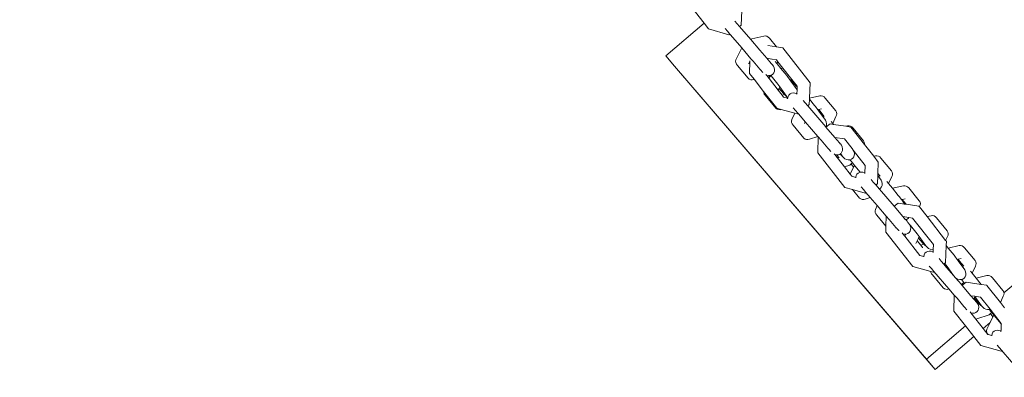
# Model space of a CAD drawing. Units: millimetres. Extents: x -20970 to 18683, y -14674 to 10571.
# Drawn here: x -1967 to -1556, y 2864 to 3013 of the extents above; entities that cross this region are included whole.
import ezdxf

# ---------------------------------------------------------------- set-up
doc = ezdxf.new("R2010")
doc.units = ezdxf.units.MM
doc.layers.get('0').update_dxf_attribs({"lineweight": 5})
doc.layers.add('Зона безопасности', color=7, linetype='Continuous', lineweight=35, true_color=0x00a0e3)
doc.layers.add('Размеры', color=1, linetype='Continuous', lineweight=5)
doc.dimstyles.new('размеры Маф', dxfattribs={"dimtxt": 500, "dimasz": 50, "dimexe": 50, "dimexo": 0.0625, "dimgap": 0.09, "dimtad": 1, "dimdec": 0, "dimzin": 0, "dimdsep": 46, "dimtxsty": 'Standard', "dimblk": 'ARCHTICK', "dimcen": 0.09, "dimdle": 50, "dimclrd": 256, "dimclre": 256, "dimclrt": 256, "dimadec": 0, "dimazin": 0, "dimtfac": 1, "dimtdec": 0, "dimtix": 1, "dimtofl": 0, "dimtmove": 0, "dimatfit": 3, "dimfxl": 1, "dimtolj": 1, "dimtzin": 0, "dimlwd": -1, "dimlwe": -1, "dimarcsym": 1})

# ---------------------------------------------------------------- blocks, each defined once
blk = doc.blocks.new('_ArchTick')
at = {"color": 0, "linetype": 'ByBlock', "const_width": 0.15}
blk.add_lwpolyline([(-0.5, -0.5), (0.5, 0.5)], dxfattribs=at)
blk = doc.blocks.new('*D11')
at = {"layer": 'Defpoints', "color": 0, "transparency": 16777216}
for p in [(-20919.96, 4755.04), (14634.4, 504.7), (14634.4, -14596.19)]:
    blk.add_point(p, dxfattribs=at)
at = {"layer": 'Размеры', "transparency": 16777216}
for p, q in [((-20919.96, 4754.98), (-20919.96, -14646.19)), ((14634.4, 504.64), (14634.4, -14646.19)), ((-20969.96, -14596.19), (14684.4, -14596.19))]:
    blk.add_line(p, q, dxfattribs=at)
at = {"layer": 'Размеры', "transparency": 16777216, "xscale": 50, "yscale": 50, "zscale": 50, "rotation": 180}
blk.add_blockref('_ArchTick', (-20919.96, -14596.19), dxfattribs=at)
at = {"layer": 'Размеры', "transparency": 16777216, "xscale": 50, "yscale": 50, "zscale": 50}
blk.add_blockref('_ArchTick', (14634.4, -14596.19), dxfattribs=at)
at = {"layer": 'Размеры', "transparency": 16777216, "insert": (-3142.78, -14346.1), "char_height": 500, "attachment_point": 5}
blk.add_mtext('\\A1;35554', dxfattribs=at)
blk = doc.blocks.new('*D13')
at = {"layer": 'Defpoints', "color": 0, "transparency": 16777216}
for p in [(-19528.76, 6138.04), (14273.58, 469.69), (14273.58, -13151.11)]:
    blk.add_point(p, dxfattribs=at)
at = {"layer": 'Размеры', "transparency": 16777216}
for p, q in [((-19528.76, 6137.97), (-19528.76, -13201.11)), ((14273.58, 469.63), (14273.58, -13201.11)), ((-19578.76, -13151.11), (14323.58, -13151.11))]:
    blk.add_line(p, q, dxfattribs=at)
at = {"layer": 'Размеры', "transparency": 16777216, "xscale": 50, "yscale": 50, "zscale": 50, "rotation": 180}
blk.add_blockref('_ArchTick', (-19528.76, -13151.11), dxfattribs=at)
at = {"layer": 'Размеры', "transparency": 16777216, "xscale": 50, "yscale": 50, "zscale": 50}
blk.add_blockref('_ArchTick', (14273.58, -13151.11), dxfattribs=at)
at = {"layer": 'Размеры', "transparency": 16777216, "insert": (-2627.59, -12901.02), "char_height": 500, "attachment_point": 5}
blk.add_mtext('\\A1;33802', dxfattribs=at)

msp = doc.modelspace()

# ---------------------------------------------------------------- linework, layer by layer
for p, q in [((-1556.65, 2899.02), (-798.64, 3545.99)), ((-1681.74, 3011.65), (-1691.17, 3023.68)), ((-1665.89, 3019.8), (-1666.27, 3010.75)), ((-1681.74, 3011.65), (-1697.75, 2997.98)), ((-1679.84, 3009.22), (-1681.74, 3011.65)), ((-1668.86, 3012.48), (-1667.95, 3011.4)), ((-1667.95, 3011.4), (-1666.94, 3010.23)), ((-1671.37, 3006.83), (-1679.84, 3009.22)), ((-1672.94, 3009.38), (-1672.02, 3008.27)), ((-1672.02, 3008.27), (-1671.02, 3007.1)), ((-1671.02, 3007.1), (-1671.37, 3006.83)), ((-1670.73, 3006.73), (-1671.02, 3007.1)), ((-1666.27, 3010.75), (-1666.94, 3010.23)), ((-1666.94, 3010.23), (-1662.27, 3004.79)), ((-1666.06, 3001.3), (-1670.73, 3006.73)), ((-1662.27, 3004.79), (-1662.07, 3004.96)), ((-1662.27, 3004.79), (-1658.47, 3000.37)), ((-1661.8, 3005.1), (-1662.07, 3004.96)), ((-1661.8, 3005.1), (-1656.77, 3006.28)), ((-1656.14, 3006.31), (-1656.77, 3006.28)), ((-1655.53, 3006.16), (-1656.14, 3006.31)), ((-1654.97, 3005.82), (-1655.53, 3006.16)), ((-1654.51, 3005.34), (-1654.97, 3005.82)), ((-1654.51, 3005.34), (-1651.52, 3001.74)), ((-1668.43, 2996.38), (-1666.06, 3001.3)), ((-1666.06, 3001.3), (-1662.17, 2996.8)), ((-1655.58, 2997), (-1658.47, 3000.37)), ((-1655.2, 3002.3), (-1651.52, 3001.74)), ((-1651.52, 3001.74), (-1648.99, 3001.35)), ((-1648.99, 3001.35), (-1648.92, 3001.32)), ((-1648.92, 3001.32), (-1637.46, 2986.71)), ((-1694.13, 2993.65), (-1697.75, 2997.98)), ((-1697.75, 2997.98), (-1694.07, 2993.7)), ((-1668.57, 2995.78), (-1668.43, 2996.38)), ((-1668.51, 2995.16), (-1668.57, 2995.78)), ((-1668.27, 2994.56), (-1668.51, 2995.16)), ((-1663.14, 2994.72), (-1662.63, 2995.76)), ((-1663.1, 2994.9), (-1663.14, 2994.72)), ((-1662.75, 2990.65), (-1662.6, 2995.72)), ((-1662.63, 2995.76), (-1662.66, 2995.8)), ((-1662.63, 2995.76), (-1662.6, 2995.84)), ((-1662.6, 2995.72), (-1662.63, 2995.76)), ((-1662.6, 2995.84), (-1662.59, 2995.95)), ((-1662.17, 2996.8), (-1661.29, 2995.78)), ((-1661.29, 2995.78), (-1658.47, 2992.47)), ((-1655.58, 2997), (-1653.7, 2994.81)), ((-1655.58, 2997), (-1653.49, 2996.68)), ((-1653.39, 2994.41), (-1653.7, 2994.81)), ((-1653.49, 2996.68), (-1653.38, 2996.63)), ((-1653.38, 2996.63), (-1651.58, 2996.39)), ((-1651.32, 2994.76), (-1652.03, 2995.6)), ((-1651.6, 2996.41), (-1651.58, 2996.39)), ((-1651.58, 2996.39), (-1650.94, 2995.57)), ((-1650.94, 2995.57), (-1651.32, 2994.76)), ((-1651.29, 2994.73), (-1651.32, 2994.76)), ((-1649.66, 2992.72), (-1651.29, 2994.73)), ((-1650.94, 2995.57), (-1648.85, 2992.91)), ((-1694.07, 2993.7), (-1694.13, 2993.65)), ((-1694.13, 2993.65), (-1585.38, 2867.08)), ((-1694.07, 2993.7), (-1589, 2871.41)), ((-1667.86, 2994.04), (-1668.27, 2994.56)), ((-1663.39, 2988.65), (-1667.86, 2994.04)), ((-1662.73, 2990.57), (-1662.75, 2990.65)), ((-1660.89, 2988.24), (-1662.73, 2990.57)), ((-1658.12, 2992.06), (-1658.47, 2992.47)), ((-1658.12, 2992.06), (-1657.33, 2991.16)), ((-1657.33, 2991.16), (-1657.27, 2991.09)), ((-1653.39, 2994.41), (-1653.32, 2994.35)), ((-1653.32, 2994.35), (-1652.84, 2993.75)), ((-1652.64, 2990.96), (-1653.04, 2990.41)), ((-1652.84, 2993.75), (-1652.52, 2993.06)), ((-1652.42, 2991.62), (-1652.64, 2990.96)), ((-1652.52, 2993.06), (-1652.38, 2992.33)), ((-1652.38, 2992.33), (-1652.42, 2991.62)), ((-1649.66, 2992.72), (-1648.85, 2992.91)), ((-1647.25, 2989.76), (-1649.66, 2992.72)), ((-1648.85, 2992.91), (-1645.13, 2988.16)), ((-1663.39, 2988.65), (-1662.87, 2988.26)), ((-1662.87, 2988.26), (-1662.28, 2988.05)), ((-1662.28, 2988.05), (-1661.65, 2988.02)), ((-1661.65, 2988.02), (-1661.05, 2988.18)), ((-1660.89, 2988.24), (-1661.05, 2988.18)), ((-1656.93, 2983.18), (-1660.89, 2988.24)), ((-1655.63, 2989.85), (-1655.92, 2990.2)), ((-1654.91, 2989.72), (-1655.63, 2989.85)), ((-1654.58, 2988.5), (-1655.63, 2989.85)), ((-1654.78, 2989.73), (-1654.91, 2989.72)), ((-1654.21, 2989.77), (-1654.78, 2989.73)), ((-1654.78, 2989.73), (-1654.29, 2989.1)), ((-1654.58, 2988.5), (-1654.29, 2989.1)), ((-1650.8, 2983.68), (-1654.58, 2988.5)), ((-1654.29, 2989.1), (-1654.13, 2989.32)), ((-1653.93, 2989.87), (-1654.21, 2989.77)), ((-1654.13, 2989.32), (-1653.75, 2989.65)), ((-1653.57, 2990), (-1653.93, 2989.87)), ((-1653.75, 2989.65), (-1653.93, 2989.87)), ((-1650.98, 2986.24), (-1653.75, 2989.65)), ((-1653.04, 2990.41), (-1653.57, 2990)), ((-1647.25, 2989.76), (-1646.91, 2989.34)), ((-1645.93, 2987.97), (-1646.91, 2989.34)), ((-1645.93, 2987.97), (-1645.59, 2988.05)), ((-1645.54, 2987.44), (-1645.93, 2987.97)), ((-1645.59, 2988.05), (-1645.13, 2988.16)), ((-1645.59, 2988.05), (-1645.01, 2987.36)), ((-1645.11, 2987.4), (-1645.54, 2987.44)), ((-1642.94, 2983.84), (-1645.54, 2987.44)), ((-1645.13, 2988.16), (-1642.88, 2985.3)), ((-1645.01, 2987.36), (-1645.11, 2987.4)), ((-1645.01, 2987.36), (-1643.23, 2985.21)), ((-1637.46, 2986.71), (-1637.73, 2980.29)), ((-1656.88, 2982.66), (-1656.93, 2983.18)), ((-1651.41, 2976.13), (-1656.93, 2983.18)), ((-1656.64, 2982.06), (-1656.88, 2982.66)), ((-1650.14, 2985.04), (-1650.98, 2986.24)), ((-1650.8, 2983.68), (-1650.44, 2984.44)), ((-1649.14, 2981.57), (-1650.8, 2983.68)), ((-1650.47, 2984.47), (-1650.44, 2984.44)), ((-1650.44, 2984.44), (-1650.14, 2985.04)), ((-1650.44, 2984.44), (-1648.62, 2982.33)), ((-1647.37, 2981.2), (-1650.14, 2985.04)), ((-1648.62, 2982.33), (-1648.19, 2981.89)), ((-1645.29, 2982.41), (-1645.89, 2982.11)), ((-1644.61, 2982.54), (-1645.29, 2982.41)), ((-1643.89, 2982.47), (-1644.61, 2982.54)), ((-1643.2, 2982.22), (-1643.89, 2982.47)), ((-1642.94, 2983.84), (-1643.02, 2982.1)), ((-1642.9, 2984.86), (-1642.94, 2983.84)), ((-1642.86, 2983.72), (-1642.94, 2983.84)), ((-1642.88, 2985.3), (-1642.9, 2984.86)), ((-1656.23, 2981.54), (-1656.64, 2982.06)), ((-1651.76, 2976.15), (-1656.23, 2981.54)), ((-1648.19, 2981.89), (-1649.14, 2981.57)), ((-1648.55, 2980.81), (-1649.14, 2981.57)), ((-1646.88, 2980.33), (-1648.55, 2980.81)), ((-1648.19, 2981.89), (-1646.89, 2980.58)), ((-1646.89, 2980.58), (-1646.84, 2980.54)), ((-1646.84, 2980.54), (-1646.88, 2980.37)), ((-1646.88, 2980.37), (-1646.88, 2980.33)), ((-1646.88, 2980.33), (-1646.87, 2980.12)), ((-1646.72, 2981.05), (-1646.84, 2980.54)), ((-1646.38, 2981.65), (-1646.72, 2981.05)), ((-1645.89, 2982.11), (-1646.38, 2981.65)), ((-1643.02, 2982.1), (-1643.2, 2982.22)), ((-1642.93, 2982.04), (-1643.02, 2982.1)), ((-1640.45, 2979.41), (-1639.56, 2978.35)), ((-1639.56, 2978.35), (-1638.52, 2977.15)), ((-1637.75, 2979.88), (-1637.84, 2977.66)), ((-1637.73, 2980.29), (-1637.75, 2979.88)), ((-1635.62, 2977.26), (-1637.75, 2979.88)), ((-1637.73, 2980.29), (-1633.51, 2981.28)), ((-1632.88, 2981.31), (-1633.51, 2981.28)), ((-1632.26, 2981.16), (-1632.88, 2981.31)), ((-1631.71, 2980.83), (-1632.26, 2981.16)), ((-1631.25, 2980.34), (-1631.71, 2980.83)), ((-1631.25, 2980.34), (-1626.83, 2975.02)), ((-1651.76, 2976.15), (-1651.24, 2975.76)), ((-1649.62, 2975.63), (-1651.41, 2976.13)), ((-1651.24, 2975.76), (-1650.64, 2975.55)), ((-1650.64, 2975.55), (-1650.02, 2975.52)), ((-1650.02, 2975.52), (-1649.62, 2975.63)), ((-1643.9, 2974.02), (-1649.62, 2975.63)), ((-1644.53, 2976.31), (-1643.63, 2975.22)), ((-1643.63, 2975.22), (-1642.59, 2974.02)), ((-1637.84, 2977.66), (-1638.52, 2977.15)), ((-1638.52, 2977.15), (-1630.93, 2968.32)), ((-1635.62, 2977.26), (-1635.28, 2976.84)), ((-1634.3, 2975.48), (-1635.28, 2976.84)), ((-1634.3, 2975.48), (-1633.96, 2975.56)), ((-1633.91, 2974.94), (-1634.3, 2975.48)), ((-1633.96, 2975.56), (-1632.71, 2975.85)), ((-1633.96, 2975.56), (-1633.38, 2974.86)), ((-1633.48, 2974.9), (-1633.91, 2974.94)), ((-1631.14, 2971.1), (-1633.91, 2974.94)), ((-1633.38, 2974.86), (-1633.48, 2974.9)), ((-1633.38, 2974.86), (-1631.6, 2972.71)), ((-1626.52, 2974.44), (-1626.83, 2975.02)), ((-1626.4, 2973.83), (-1626.52, 2974.44)), ((-1645.3, 2970.78), (-1645.17, 2971.38)), ((-1645.25, 2970.16), (-1645.3, 2970.78)), ((-1645.01, 2969.56), (-1645.25, 2970.16)), ((-1645.17, 2971.38), (-1643.9, 2974.02)), ((-1642.94, 2973.75), (-1643.9, 2974.02)), ((-1642.59, 2974.02), (-1642.94, 2973.75)), ((-1642.26, 2973.6), (-1642.59, 2974.02)), ((-1639.53, 2970.42), (-1642.26, 2973.6)), ((-1639.87, 2969.72), (-1639.53, 2970.42)), ((-1634.32, 2964.35), (-1639.53, 2970.42)), ((-1630.81, 2970.4), (-1631.14, 2971.1)), ((-1630.67, 2969.66), (-1630.81, 2970.4)), ((-1628.06, 2969.76), (-1628.77, 2970.6)), ((-1626.71, 2972.63), (-1628.06, 2969.76)), ((-1626.71, 2972.63), (-1626.46, 2973.21)), ((-1626.46, 2973.21), (-1626.4, 2973.83)), ((-1644.59, 2969.04), (-1645.01, 2969.56)), ((-1640.13, 2963.65), (-1644.59, 2969.04)), ((-1639.83, 2969.91), (-1639.87, 2969.72)), ((-1630.93, 2968.32), (-1630.71, 2968.94)), ((-1630.93, 2968.32), (-1630.88, 2968.26)), ((-1630.88, 2968.26), (-1629.15, 2969.58)), ((-1627.16, 2963.92), (-1630.88, 2968.26)), ((-1630.71, 2968.94), (-1630.67, 2969.66)), ((-1629.15, 2969.58), (-1627.73, 2969.37)), ((-1628.03, 2969.73), (-1628.06, 2969.76)), ((-1627.73, 2969.37), (-1628.03, 2969.73)), ((-1627.73, 2969.37), (-1622.65, 2968.6)), ((-1622.65, 2968.6), (-1621.88, 2968.78)), ((-1622.65, 2968.6), (-1620.57, 2968.28)), ((-1621.25, 2968.81), (-1621.88, 2968.78)), ((-1620.63, 2968.66), (-1621.25, 2968.81)), ((-1620.08, 2968.33), (-1620.63, 2968.66)), ((-1620.57, 2968.28), (-1620.5, 2968.25)), ((-1620.5, 2968.25), (-1614.8, 2960.98)), ((-1619.61, 2967.84), (-1620.08, 2968.33)), ((-1619.61, 2967.84), (-1615.2, 2962.52)), ((-1640.13, 2963.65), (-1639.61, 2963.26)), ((-1639.61, 2963.26), (-1639.01, 2963.05)), ((-1639.01, 2963.05), (-1638.39, 2963.02)), ((-1638.39, 2963.02), (-1637.79, 2963.19)), ((-1634.32, 2964.35), (-1637.79, 2963.19)), ((-1634.33, 2957.57), (-1634.14, 2964.14)), ((-1634.14, 2964.14), (-1634.32, 2964.35)), ((-1634.14, 2964.14), (-1634.14, 2964.17)), ((-1634.14, 2964.14), (-1632.91, 2962.75)), ((-1632.91, 2962.75), (-1630.06, 2959.41)), ((-1627.16, 2963.92), (-1625.3, 2961.76)), ((-1627.16, 2963.92), (-1623.18, 2963.34)), ((-1624.97, 2961.33), (-1625.3, 2961.76)), ((-1623.18, 2963.34), (-1620, 2959.29)), ((-1614.89, 2961.94), (-1615.2, 2962.52)), ((-1614.77, 2961.33), (-1614.89, 2961.94)), ((-1629.71, 2959), (-1630.06, 2959.41)), ((-1629.71, 2959), (-1628.93, 2958.1)), ((-1628.93, 2958.1), (-1628.86, 2958.03)), ((-1624.97, 2961.33), (-1624.89, 2961.27)), ((-1624.89, 2961.27), (-1624.41, 2960.66)), ((-1624.21, 2957.87), (-1624.6, 2957.32)), ((-1624.41, 2960.66), (-1624.09, 2959.97)), ((-1623.98, 2958.53), (-1624.21, 2957.87)), ((-1624.09, 2959.97), (-1623.94, 2959.24)), ((-1623.94, 2959.24), (-1623.98, 2958.53)), ((-1619.51, 2958.6), (-1620, 2959.29)), ((-1619.18, 2957.9), (-1619.51, 2958.6)), ((-1619.51, 2958.6), (-1614.47, 2952.24)), ((-1619.04, 2957.16), (-1619.18, 2957.9)), ((-1614.8, 2960.98), (-1614.77, 2961.33)), ((-1614.8, 2960.98), (-1610.98, 2956.11)), ((-1634.3, 2957.5), (-1634.33, 2957.57)), ((-1623, 2943.07), (-1634.3, 2957.5)), ((-1627.19, 2956.77), (-1627.5, 2957.13)), ((-1627.19, 2956.77), (-1627.22, 2956.78)), ((-1626.48, 2956.62), (-1627.19, 2956.77)), ((-1623.22, 2951.67), (-1627.19, 2956.77)), ((-1626.39, 2956.63), (-1626.48, 2956.62)), ((-1625.78, 2956.67), (-1626.39, 2956.63)), ((-1626.25, 2956.44), (-1626.39, 2956.63)), ((-1624.92, 2956.89), (-1626.25, 2956.44)), ((-1625.49, 2955.52), (-1626.25, 2956.44)), ((-1625.14, 2956.91), (-1625.78, 2956.67)), ((-1625.42, 2955.47), (-1625.49, 2955.52)), ((-1625.03, 2957), (-1625.14, 2956.91)), ((-1624.8, 2957.17), (-1625.03, 2957)), ((-1625.03, 2957), (-1624.92, 2956.89)), ((-1624.92, 2956.89), (-1623.62, 2955.58)), ((-1624.6, 2957.32), (-1624.8, 2957.17)), ((-1624.1, 2956.2), (-1624.8, 2957.17)), ((-1623.62, 2955.58), (-1623.02, 2955.08)), ((-1623.02, 2955.08), (-1622.33, 2954.74)), ((-1622.33, 2954.74), (-1621.61, 2954.58)), ((-1621.61, 2954.58), (-1620.89, 2954.62)), ((-1620.89, 2954.62), (-1620.25, 2954.84)), ((-1620.34, 2953.98), (-1620.89, 2954.62)), ((-1619.86, 2953.39), (-1620.34, 2953.98)), ((-1620.25, 2954.84), (-1619.71, 2955.23)), ((-1619.71, 2955.23), (-1619.31, 2955.78)), ((-1619.31, 2955.78), (-1619.08, 2956.44)), ((-1619.08, 2956.44), (-1619.04, 2957.16)), ((-1610.98, 2956.11), (-1610.25, 2956.28)), ((-1610.98, 2956.11), (-1609.05, 2953.65)), ((-1609.62, 2956.31), (-1610.25, 2956.28)), ((-1609, 2956.16), (-1609.62, 2956.31)), ((-1609.05, 2953.65), (-1609.26, 2948.83)), ((-1608.44, 2955.83), (-1609, 2956.16)), ((-1607.98, 2955.34), (-1608.44, 2955.83)), ((-1607.98, 2955.34), (-1603.57, 2950.02)), ((-1620.98, 2952.43), (-1623.22, 2951.67)), ((-1620.83, 2948.62), (-1623.22, 2951.67)), ((-1620.41, 2952.91), (-1620.98, 2952.43)), ((-1620.83, 2948.62), (-1619.39, 2951.6)), ((-1619.86, 2953.39), (-1620.41, 2952.91)), ((-1620.41, 2952.91), (-1620.18, 2952.59)), ((-1620.18, 2952.59), (-1619.39, 2951.6)), ((-1618.85, 2952.15), (-1619.86, 2953.39)), ((-1619.39, 2951.6), (-1619.24, 2951.82)), ((-1619.24, 2951.82), (-1618.85, 2952.15)), ((-1616.63, 2949.41), (-1618.85, 2952.15)), ((-1616.63, 2949.41), (-1616.89, 2949.36)), ((-1616.21, 2949.49), (-1616.63, 2949.41)), ((-1615.49, 2949.42), (-1616.21, 2949.49)), ((-1614.8, 2949.17), (-1615.49, 2949.42)), ((-1614.47, 2952.24), (-1614.61, 2949.04)), ((-1603.26, 2949.44), (-1603.57, 2950.02)), ((-1603.14, 2948.83), (-1603.26, 2949.44)), ((-1620.14, 2947.75), (-1620.83, 2948.62)), ((-1618.47, 2947.28), (-1620.14, 2947.75)), ((-1618.32, 2948), (-1618.48, 2947.32)), ((-1618.48, 2947.32), (-1618.47, 2947.28)), ((-1618.47, 2947.28), (-1618.47, 2947.07)), ((-1617.98, 2948.6), (-1618.32, 2948)), ((-1617.49, 2949.06), (-1617.98, 2948.6)), ((-1616.89, 2949.36), (-1617.49, 2949.06)), ((-1614.61, 2949.04), (-1614.8, 2949.17)), ((-1614.53, 2948.99), (-1614.61, 2949.04)), ((-1612.06, 2946.38), (-1611.18, 2945.33)), ((-1611.18, 2945.33), (-1610.11, 2944.09)), ((-1609.29, 2948.06), (-1609.44, 2944.61)), ((-1609.26, 2948.83), (-1609.29, 2948.06)), ((-1607.87, 2946.1), (-1609.29, 2948.06)), ((-1609.26, 2948.83), (-1608.34, 2947.71)), ((-1607.55, 2945.4), (-1607.87, 2946.1)), ((-1607.41, 2944.66), (-1607.55, 2945.4)), ((-1604.8, 2944.76), (-1605.51, 2945.6)), ((-1603.45, 2947.63), (-1604.8, 2944.76)), ((-1603.45, 2947.63), (-1603.2, 2948.21)), ((-1603.2, 2948.21), (-1603.14, 2948.83)), ((-1619.78, 2942.17), (-1623, 2943.07)), ((-1616.87, 2938.65), (-1619.78, 2942.17)), ((-1614.54, 2940.69), (-1619.78, 2942.17)), ((-1616.14, 2943.27), (-1615.26, 2942.2)), ((-1615.26, 2942.2), (-1614.21, 2940.95)), ((-1609.44, 2944.61), (-1610.11, 2944.09)), ((-1610.11, 2944.09), (-1608.61, 2942.34)), ((-1608.61, 2942.34), (-1608.08, 2942.73)), ((-1608.61, 2942.34), (-1602.48, 2935.21)), ((-1608.08, 2942.73), (-1607.68, 2943.28)), ((-1607.68, 2943.28), (-1607.45, 2943.94)), ((-1607.45, 2943.94), (-1607.41, 2944.66)), ((-1604.76, 2944.73), (-1604.8, 2944.76)), ((-1603.13, 2942.73), (-1604.76, 2944.73)), ((-1603.13, 2942.73), (-1598.61, 2943.78)), ((-1600.73, 2939.76), (-1603.13, 2942.73)), ((-1597.98, 2943.81), (-1598.61, 2943.78)), ((-1597.37, 2943.66), (-1597.98, 2943.81)), ((-1596.81, 2943.33), (-1597.37, 2943.66)), ((-1596.35, 2942.84), (-1596.81, 2943.33)), ((-1596.35, 2942.84), (-1591.94, 2937.52)), ((-1616.87, 2938.65), (-1616.34, 2938.26)), ((-1616.34, 2938.26), (-1615.75, 2938.05)), ((-1615.75, 2938.05), (-1615.13, 2938.02)), ((-1615.13, 2938.02), (-1614.52, 2938.19)), ((-1614.21, 2940.95), (-1614.54, 2940.69)), ((-1612.44, 2938.89), (-1614.52, 2938.19)), ((-1614.21, 2940.95), (-1612.44, 2938.89)), ((-1609.51, 2935.48), (-1612.44, 2938.89)), ((-1600.73, 2939.76), (-1600.39, 2939.34)), ((-1599.4, 2937.98), (-1600.39, 2939.34)), ((-1599.4, 2937.98), (-1599.06, 2938.06)), ((-1599.02, 2937.44), (-1599.4, 2937.98)), ((-1599.06, 2938.06), (-1597.82, 2938.35)), ((-1599.06, 2938.06), (-1598.49, 2937.36)), ((-1598.58, 2937.4), (-1599.02, 2937.44)), ((-1598.07, 2936.13), (-1599.02, 2937.44)), ((-1598.49, 2937.36), (-1598.58, 2937.4)), ((-1598.49, 2937.36), (-1597.38, 2936.03)), ((-1591.63, 2936.94), (-1591.94, 2937.52)), ((-1610.41, 2933.28), (-1610.28, 2933.89)), ((-1610.35, 2932.66), (-1610.41, 2933.28)), ((-1610.28, 2933.89), (-1609.51, 2935.48)), ((-1605.74, 2931.1), (-1609.51, 2935.48)), ((-1602.48, 2935.21), (-1600.75, 2936.54)), ((-1598.76, 2930.87), (-1602.48, 2935.21)), ((-1600.75, 2936.54), (-1598.07, 2936.13)), ((-1598.07, 2936.13), (-1597.38, 2936.03)), ((-1597.38, 2936.03), (-1592.18, 2935.24)), ((-1592.18, 2935.24), (-1592.1, 2935.2)), ((-1592.1, 2935.2), (-1591.9, 2934.95)), ((-1591.81, 2935.13), (-1591.9, 2934.95)), ((-1591.9, 2934.95), (-1588.71, 2930.88)), ((-1591.81, 2935.13), (-1591.57, 2935.71)), ((-1591.5, 2936.33), (-1591.63, 2936.94)), ((-1591.57, 2935.71), (-1591.5, 2936.33)), ((-1610.11, 2932.07), (-1610.35, 2932.66)), ((-1609.7, 2931.54), (-1610.11, 2932.07)), ((-1605.87, 2926.91), (-1609.7, 2931.54)), ((-1605.87, 2926.91), (-1605.74, 2931.1)), ((-1605.74, 2931.1), (-1605.74, 2931.13)), ((-1605.74, 2931.1), (-1604.55, 2929.75)), ((-1604.55, 2929.75), (-1601.68, 2926.38)), ((-1598.76, 2930.87), (-1596.26, 2930.5)), ((-1598.76, 2930.87), (-1597.68, 2929.61)), ((-1597.68, 2929.61), (-1597.63, 2929.62)), ((-1597.63, 2929.62), (-1596.99, 2929.84)), ((-1597.08, 2928.99), (-1597.63, 2929.62)), ((-1597.08, 2928.99), (-1596.92, 2928.73)), ((-1596.99, 2929.84), (-1596.45, 2930.23)), ((-1596.45, 2930.23), (-1596.26, 2930.5)), ((-1596.26, 2930.5), (-1594.79, 2930.3)), ((-1594.79, 2930.3), (-1586.09, 2919.21)), ((-1588.71, 2930.88), (-1586.98, 2931.28)), ((-1588.71, 2930.88), (-1580.96, 2920.98)), ((-1586.35, 2931.31), (-1586.98, 2931.28)), ((-1585.74, 2931.16), (-1586.35, 2931.31)), ((-1585.18, 2930.83), (-1585.74, 2931.16)), ((-1584.72, 2930.34), (-1585.18, 2930.83)), ((-1584.72, 2930.34), (-1580.31, 2925.02)), ((-1605.94, 2924.53), (-1605.87, 2926.91)), ((-1601.49, 2926.16), (-1601.69, 2926.09)), ((-1601.49, 2926.16), (-1601.68, 2926.38)), ((-1601.33, 2925.97), (-1601.49, 2926.16)), ((-1601.33, 2925.97), (-1600.55, 2925.08)), ((-1600.55, 2925.08), (-1600.48, 2925)), ((-1596.92, 2928.73), (-1596.83, 2928.61)), ((-1596.62, 2928.37), (-1596.83, 2928.61)), ((-1596.59, 2928.39), (-1596.62, 2928.37)), ((-1596.57, 2928.28), (-1596.62, 2928.37)), ((-1596.57, 2928.28), (-1596.48, 2928.21)), ((-1596.48, 2928.21), (-1596.01, 2927.6)), ((-1595.8, 2924.81), (-1596.19, 2924.26)), ((-1596.01, 2927.6), (-1595.74, 2927.03)), ((-1595.59, 2927.15), (-1596.01, 2927.6)), ((-1595.57, 2925.46), (-1595.8, 2924.81)), ((-1595.74, 2927.03), (-1595.59, 2927.15)), ((-1595.74, 2927.03), (-1595.68, 2926.91)), ((-1595.68, 2926.91), (-1595.53, 2926.18)), ((-1592.82, 2923.74), (-1595.59, 2927.15)), ((-1595.53, 2926.18), (-1595.57, 2925.46)), ((-1580, 2924.44), (-1580.31, 2925.02)), ((-1605.91, 2924.45), (-1605.94, 2924.53)), ((-1594.61, 2910.04), (-1605.91, 2924.45)), ((-1598.81, 2923.72), (-1599.11, 2924.09)), ((-1598.79, 2923.71), (-1598.81, 2923.72)), ((-1598.07, 2923.56), (-1598.79, 2923.71)), ((-1598.01, 2922.7), (-1598.79, 2923.71)), ((-1597.58, 2923.6), (-1598.07, 2923.56)), ((-1598.01, 2922.7), (-1597.58, 2923.6)), ((-1591.76, 2914.72), (-1598.01, 2922.7)), ((-1597.37, 2923.61), (-1597.58, 2923.6)), ((-1596.73, 2923.85), (-1597.37, 2923.61)), ((-1596.19, 2924.26), (-1596.73, 2923.85)), ((-1593.35, 2919.72), (-1592.85, 2920.77)), ((-1592.85, 2920.77), (-1592.88, 2920.8)), ((-1592.85, 2920.77), (-1592.28, 2921.94)), ((-1591.36, 2918.94), (-1592.85, 2920.77)), ((-1591.99, 2922.55), (-1592.82, 2923.74)), ((-1592.31, 2921.98), (-1592.28, 2921.94)), ((-1592.28, 2921.94), (-1591.99, 2922.55)), ((-1592.28, 2921.94), (-1590.47, 2919.83)), ((-1589.21, 2918.71), (-1591.99, 2922.55)), ((-1580.18, 2922.64), (-1580.96, 2920.98)), ((-1580.96, 2920.98), (-1580.67, 2920.62)), ((-1580.18, 2922.64), (-1579.94, 2923.21)), ((-1579.87, 2923.83), (-1580, 2924.44)), ((-1579.94, 2923.21), (-1579.87, 2923.83)), ((-1593.31, 2919.91), (-1593.35, 2919.72)), ((-1590.03, 2919.39), (-1591.36, 2918.94)), ((-1590.59, 2918.02), (-1591.36, 2918.94)), ((-1590.53, 2917.97), (-1590.59, 2918.02)), ((-1590.47, 2919.83), (-1590.03, 2919.39)), ((-1590.03, 2919.39), (-1588.73, 2918.08)), ((-1588.73, 2918.08), (-1588.13, 2917.58)), ((-1588.13, 2917.58), (-1587.44, 2917.24)), ((-1587.44, 2917.24), (-1586.72, 2917.08)), ((-1586.72, 2917.08), (-1586.18, 2917.11)), ((-1586.18, 2917.11), (-1586.23, 2916.02)), ((-1586.09, 2919.21), (-1586.18, 2917.11)), ((-1586.18, 2917.11), (-1586.1, 2917.11)), ((-1580.75, 2918.81), (-1581.06, 2911.59)), ((-1580.67, 2920.62), (-1580.75, 2918.81)), ((-1579.87, 2917.73), (-1580.75, 2918.81)), ((-1579.87, 2917.73), (-1575.35, 2918.78)), ((-1577.46, 2914.77), (-1579.87, 2917.73)), ((-1574.72, 2918.81), (-1575.35, 2918.78)), ((-1574.11, 2918.66), (-1574.72, 2918.81)), ((-1573.55, 2918.33), (-1574.11, 2918.66)), ((-1573.09, 2917.84), (-1573.55, 2918.33)), ((-1573.09, 2917.84), (-1568.68, 2912.52)), ((-1590.1, 2914.25), (-1591.76, 2914.72)), ((-1589.94, 2914.98), (-1590.1, 2914.3)), ((-1590.1, 2914.3), (-1590.1, 2914.25)), ((-1590.1, 2914.25), (-1590.09, 2914.05)), ((-1589.61, 2915.58), (-1589.94, 2914.98)), ((-1589.12, 2916.04), (-1589.61, 2915.58)), ((-1588.52, 2916.34), (-1589.12, 2916.04)), ((-1587.83, 2916.47), (-1588.52, 2916.34)), ((-1587.12, 2916.4), (-1587.83, 2916.47)), ((-1586.42, 2916.15), (-1587.12, 2916.4)), ((-1586.23, 2916.02), (-1586.42, 2916.15)), ((-1586.15, 2915.96), (-1586.23, 2916.02)), ((-1583.7, 2913.37), (-1582.83, 2912.35)), ((-1577.46, 2914.77), (-1577.13, 2914.34)), ((-1576.14, 2912.98), (-1577.13, 2914.34)), ((-1576.14, 2912.98), (-1575.8, 2913.06)), ((-1575.76, 2912.45), (-1576.14, 2912.98)), ((-1575.8, 2913.06), (-1574.55, 2913.35)), ((-1575.8, 2913.06), (-1575.22, 2912.36)), ((-1575.32, 2912.4), (-1575.76, 2912.45)), ((-1572.98, 2908.61), (-1575.76, 2912.45)), ((-1568.37, 2911.95), (-1568.68, 2912.52)), ((-1587.12, 2907.94), (-1594.61, 2910.04)), ((-1587.77, 2910.26), (-1586.91, 2909.22)), ((-1586.91, 2909.22), (-1585.83, 2907.92)), ((-1582.83, 2912.35), (-1581.74, 2911.07)), ((-1581.32, 2911.39), (-1581.74, 2911.07)), ((-1581.74, 2911.07), (-1580.54, 2909.67)), ((-1581.06, 2911.59), (-1581.32, 2911.39)), ((-1581.19, 2911.25), (-1581.32, 2911.39)), ((-1580.36, 2910.05), (-1581.19, 2911.25)), ((-1580.54, 2909.67), (-1580.36, 2910.05)), ((-1580.54, 2909.67), (-1577.69, 2906.36)), ((-1577.69, 2906.36), (-1580.36, 2910.05)), ((-1575.22, 2912.36), (-1575.32, 2912.4)), ((-1575.22, 2912.36), (-1573.44, 2910.22)), ((-1572.66, 2907.9), (-1572.98, 2908.61)), ((-1568.55, 2910.14), (-1569.9, 2907.26)), ((-1568.55, 2910.14), (-1568.3, 2910.71)), ((-1568.24, 2911.33), (-1568.37, 2911.95)), ((-1568.3, 2910.71), (-1568.24, 2911.33)), ((-1587.09, 2907.66), (-1587.12, 2907.94)), ((-1586.16, 2907.67), (-1587.12, 2907.94)), ((-1586.85, 2907.07), (-1587.09, 2907.66)), ((-1586.44, 2906.54), (-1586.85, 2907.07)), ((-1581.97, 2901.15), (-1586.44, 2906.54)), ((-1585.83, 2907.92), (-1586.16, 2907.67)), ((-1585.83, 2907.92), (-1579.63, 2900.69)), ((-1577.69, 2906.36), (-1576.83, 2905.36)), ((-1576.83, 2905.36), (-1576.49, 2905.08)), ((-1576.83, 2905.36), (-1574.37, 2902.5)), ((-1576.49, 2905.08), (-1575.81, 2904.74)), ((-1575.81, 2904.74), (-1575.09, 2904.58)), ((-1575.09, 2904.58), (-1574.36, 2904.62)), ((-1574.36, 2904.62), (-1573.73, 2904.84)), ((-1573.82, 2903.99), (-1574.36, 2904.62)), ((-1573.73, 2904.84), (-1573.19, 2905.24)), ((-1573.19, 2905.24), (-1572.79, 2905.78)), ((-1572.79, 2905.78), (-1572.56, 2906.44)), ((-1572.51, 2907.16), (-1572.66, 2907.9)), ((-1572.56, 2906.44), (-1572.51, 2907.16)), ((-1569.9, 2907.26), (-1570.61, 2908.1)), ((-1569.87, 2907.24), (-1569.9, 2907.26)), ((-1568.24, 2905.23), (-1569.87, 2907.24)), ((-1568.24, 2905.23), (-1563.72, 2906.28)), ((-1566.08, 2902.57), (-1568.24, 2905.23)), ((-1563.09, 2906.31), (-1563.72, 2906.28)), ((-1562.48, 2906.16), (-1563.09, 2906.31)), ((-1561.92, 2905.83), (-1562.48, 2906.16)), ((-1561.46, 2905.34), (-1561.92, 2905.83)), ((-1561.46, 2905.34), (-1557.05, 2900.02)), ((-1581.97, 2901.15), (-1581.45, 2900.76)), ((-1581.45, 2900.76), (-1580.86, 2900.55)), ((-1580.86, 2900.55), (-1580.24, 2900.52)), ((-1580.24, 2900.52), (-1579.63, 2900.69)), ((-1577.37, 2898.08), (-1579.63, 2900.69)), ((-1573.89, 2902.91), (-1574.37, 2902.5)), ((-1574.37, 2902.5), (-1574.11, 2902.2)), ((-1574.11, 2902.2), (-1573.66, 2902.59)), ((-1570.39, 2897.86), (-1574.11, 2902.2)), ((-1573.33, 2903.39), (-1573.89, 2902.91)), ((-1573.89, 2902.91), (-1573.66, 2902.59)), ((-1573.33, 2903.39), (-1573.82, 2903.99)), ((-1573.66, 2902.59), (-1573.04, 2903.02)), ((-1573.66, 2902.59), (-1573.56, 2902.47)), ((-1573.04, 2903.02), (-1573.33, 2903.39)), ((-1573.04, 2903.02), (-1572.38, 2903.52)), ((-1572.96, 2902.93), (-1573.04, 2903.02)), ((-1572.38, 2903.52), (-1566.08, 2902.57)), ((-1566.08, 2902.57), (-1563.82, 2902.23)), ((-1563.82, 2902.23), (-1563.73, 2902.19)), ((-1563.73, 2902.19), (-1558.14, 2895.05)), ((-1577.57, 2891.52), (-1577.37, 2898.08)), ((-1577.37, 2898.08), (-1577.37, 2898.12)), ((-1577.37, 2898.08), (-1576.22, 2896.78)), ((-1576.22, 2896.78), (-1573.33, 2893.38)), ((-1570.39, 2897.86), (-1568.77, 2897.62)), ((-1570.39, 2897.86), (-1569.23, 2896.5)), ((-1569.23, 2896.5), (-1569.02, 2896.94)), ((-1569.23, 2896.5), (-1568.56, 2895.73)), ((-1569.05, 2896.98), (-1569.02, 2896.94)), ((-1569.02, 2896.94), (-1568.72, 2897.55)), ((-1569.02, 2896.94), (-1567.2, 2894.83)), ((-1568.72, 2897.55), (-1568.77, 2897.62)), ((-1568.77, 2897.62), (-1566.42, 2897.29)), ((-1565.95, 2893.71), (-1568.72, 2897.55)), ((-1566.42, 2897.29), (-1562.45, 2892.22)), ((-1556.92, 2897.64), (-1558.14, 2895.05)), ((-1556.74, 2899.45), (-1557.05, 2900.02)), ((-1556.92, 2897.64), (-1556.67, 2898.21)), ((-1556.65, 2899.02), (-1556.74, 2899.45)), ((-1556.67, 2898.21), (-1556.61, 2898.83)), ((-1556.61, 2898.83), (-1556.65, 2899.02)), ((-1572.97, 2892.97), (-1573.33, 2893.38)), ((-1572.97, 2892.97), (-1572.2, 2892.08)), ((-1572.2, 2892.08), (-1572.12, 2892)), ((-1568.56, 2895.73), (-1568.47, 2895.62)), ((-1568.22, 2895.28), (-1568.47, 2895.62)), ((-1568.22, 2895.28), (-1568.11, 2895.19)), ((-1568.11, 2895.19), (-1567.63, 2894.58)), ((-1567.63, 2894.58), (-1567.43, 2894.17)), ((-1566.77, 2894.39), (-1567.43, 2894.17)), ((-1567.43, 2894.17), (-1567.3, 2893.89)), ((-1567.19, 2892.44), (-1567.42, 2891.78)), ((-1567.3, 2893.89), (-1567.15, 2893.16)), ((-1567.2, 2894.83), (-1566.77, 2894.39)), ((-1567.15, 2893.16), (-1567.19, 2892.44)), ((-1566.77, 2894.39), (-1565.47, 2893.08)), ((-1565.47, 2893.08), (-1564.86, 2892.58)), ((-1564.86, 2892.58), (-1564.18, 2892.24)), ((-1564.18, 2892.24), (-1563.45, 2892.08)), ((-1563.45, 2892.08), (-1562.73, 2892.12)), ((-1562.73, 2892.12), (-1562.45, 2892.22)), ((-1562.19, 2891.49), (-1562.73, 2892.12)), ((-1562.45, 2892.22), (-1557.74, 2886.21)), ((-1558.14, 2895.05), (-1556.36, 2892.78)), ((-1577.54, 2891.44), (-1577.57, 2891.52)), ((-1572.73, 2885.3), (-1577.54, 2891.44)), ((-1570.44, 2890.69), (-1570.75, 2891.09)), ((-1570.41, 2890.68), (-1570.44, 2890.69)), ((-1569.69, 2890.54), (-1570.41, 2890.68)), ((-1568.39, 2888.08), (-1570.41, 2890.68)), ((-1568.99, 2890.58), (-1569.69, 2890.54)), ((-1568.34, 2890.82), (-1568.99, 2890.58)), ((-1568.39, 2888.08), (-1568, 2888.19)), ((-1565.34, 2884.18), (-1568.39, 2888.08)), ((-1567.81, 2891.23), (-1568.34, 2890.82)), ((-1562.82, 2889.93), (-1568, 2888.19)), ((-1567.42, 2891.78), (-1567.81, 2891.23)), ((-1562.26, 2890.41), (-1562.82, 2889.93)), ((-1562.4, 2886.69), (-1561.24, 2889.1)), ((-1561.7, 2890.89), (-1562.26, 2890.41)), ((-1562.26, 2890.41), (-1562.03, 2890.09)), ((-1561.7, 2890.89), (-1562.19, 2891.49)), ((-1562.03, 2890.09), (-1561.24, 2889.1)), ((-1560.7, 2889.65), (-1561.7, 2890.89)), ((-1561.24, 2889.1), (-1561.08, 2889.32)), ((-1561.08, 2889.32), (-1560.7, 2889.65)), ((-1557.93, 2886.25), (-1560.7, 2889.65)), ((-1589, 2871.41), (-1572.73, 2885.3)), ((-1569.24, 2880.85), (-1572.73, 2885.3)), ((-1565.34, 2884.18), (-1562.4, 2886.69)), ((-1563.41, 2881.72), (-1565.34, 2884.18)), ((-1563.89, 2883.28), (-1563.75, 2883.89)), ((-1563.75, 2883.89), (-1562.4, 2886.69)), ((-1557.75, 2885.96), (-1557.93, 2886.25)), ((-1557.75, 2885.96), (-1557.86, 2883.46)), ((-1557.74, 2886.21), (-1557.75, 2885.96)), ((-1557.68, 2885.86), (-1557.75, 2885.96)), ((-1585.38, 2867.08), (-1569.24, 2880.85)), ((-1566.26, 2877.04), (-1569.24, 2880.85)), ((-1563.83, 2882.66), (-1563.89, 2883.28)), ((-1563.59, 2882.07), (-1563.83, 2882.66)), ((-1563.29, 2881.69), (-1563.59, 2882.07)), ((-1563.29, 2881.69), (-1563.41, 2881.72)), ((-1561.75, 2881.26), (-1563.29, 2881.69)), ((-1563.2, 2881.57), (-1563.29, 2881.69)), ((-1561.6, 2882), (-1561.76, 2881.31)), ((-1561.76, 2881.31), (-1561.75, 2881.26)), ((-1561.75, 2881.26), (-1561.75, 2881.06)), ((-1561.26, 2882.59), (-1561.6, 2882)), ((-1560.78, 2883.05), (-1561.26, 2882.59)), ((-1560.17, 2883.36), (-1560.78, 2883.05)), ((-1559.49, 2883.48), (-1560.17, 2883.36)), ((-1558.77, 2883.41), (-1559.49, 2883.48)), ((-1558.07, 2883.16), (-1558.77, 2883.41)), ((-1558.02, 2883.12), (-1558.07, 2883.16)), ((-1558.02, 2883.12), (-1557.95, 2883.27)), ((-1557.88, 2883.03), (-1558.02, 2883.12)), ((-1557.95, 2883.27), (-1557.98, 2883.3)), ((-1557.95, 2883.27), (-1557.86, 2883.46)), ((-1557.87, 2883.17), (-1557.95, 2883.27)), ((-1557.87, 2883.17), (-1557.88, 2883.03)), ((-1557.8, 2882.98), (-1557.88, 2883.03)), ((-1557.86, 2883.46), (-1557.87, 2883.17)), ((-1557.8, 2883.08), (-1557.87, 2883.17)), ((-1557.86, 2883.46), (-1557.77, 2883.64)), ((-1557.81, 2874.68), (-1566.26, 2877.04)), ((-1559.44, 2877.29), (-1558.6, 2876.26)), ((-1558.6, 2876.26), (-1557.46, 2874.95)), ((-1585.38, 2867.08), (-1589, 2871.41)), ((-1557.46, 2874.95), (-1557.81, 2874.68)), ((-1557, 2874.37), (-1557.46, 2874.95)), ((-1549.03, 2865.11), (-1557, 2874.37))]:
    msp.add_line(p, q)
at = {"layer": 'Зона безопасности'}
for start, end in [(11.582359, 143.218462), (161.651061, 297.41036)]:
    msp.add_arc((1182.9, -78.95), 10600, start, end, dxfattribs=at)

# ---------------------------------------------------------------- dimensions: what is measured, and where the dimension line sits
at = {"layer": 'Размеры'}
for base, p1, p2, picture, middle in [((14273.58, -13151.11), (-19528.76, 6138.04), (14273.58, 469.69), '*D13', (-2627.59, -12901.02)), ((14634.4, -14596.19), (-20919.96, 4755.04), (14634.4, 504.7), '*D11', (-3142.78, -14346.1))]:
    dim = msp.add_linear_dim(base=base, p1=p1, p2=p2, dimstyle='размеры Маф', dxfattribs=at)
    dim.commit()
    dim.dimension.update_dxf_attribs({"geometry": picture, "text_midpoint": middle})

doc.saveas('drawing.dxf')
